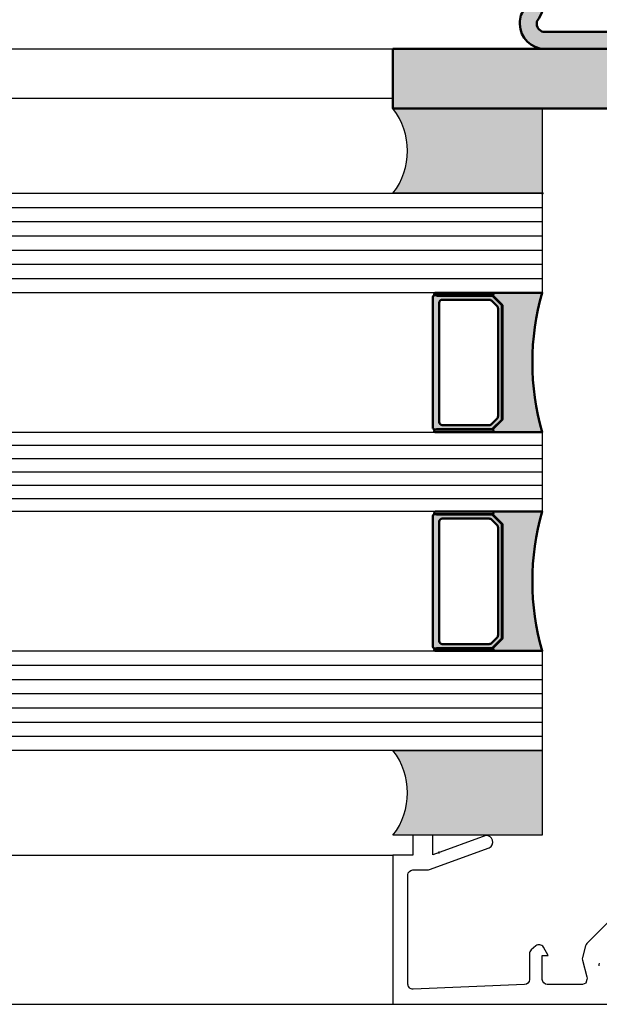
# Model space of a CAD drawing. Units: millimetres. Extents: x 310097 to 318497, y 46453 to 52393.
# Drawn here: x 317119 to 317178, y 47766 to 47865 of the extents above; entities that cross this region are included whole.
import ezdxf

# ---------------------------------------------------------------- set-up
doc = ezdxf.new("R2010")
doc.units = ezdxf.units.MM
for name, color, linetype, lineweight in [('Alu', 50, 'Continuous', 50), ('Glas', 80, 'Continuous', 50), ('Gummi', 20, 'Continuous', 50), ('Kst', 20, 'Continuous', 50)]:
    doc.layers.add(name, color=color, linetype=linetype, lineweight=lineweight)
doc.layers.add('Dichtung', color=1, linetype='Continuous')
doc.layers.add('Grau50', color=252, linetype='Continuous')

# ---------------------------------------------------------------- blocks, each defined once
blk = doc.blocks.new('AIR 1229-A_aktiv_AP')
at = {"layer": 'Grau50'}
h = blk.add_hatch(color=256, dxfattribs=at)
h.dxf.hatch_style = 1
edge = h.paths.add_edge_path()
edge.add_line((-84.99999999999818, -19.74999999998681), (-84.99999999999818, -24.2499999999859))
edge.add_arc((-82.49999999999818, -24.2499999999859), 2.5, 180, 270)
edge.add_line((-82.49999999999818, -26.7499999999859), (-82.22609105022093, -26.7499999999859))
edge.add_arc((-82.22165552955607, -24.9048819241059), 1.845123407196031, 269.8622656577784, 295.4233042578992)
edge.add_arc((-78.8987051303086, -29.76522919461481), 4.075063964001166, 99.83060085516053, 128.3931351104769, ccw=False)
edge.add_line((-79.59446430222124, -25.7499999999859), (-69.50067246422077, -25.74999999998681))
edge.add_arc((-69.50067246422077, -24.24999999998681), 1.5, 270, 360)
edge.add_line((-68.00067246422077, -24.24999999998681), (-68.00067246422077, -19.74999999998681))
edge.add_line((-68.00067246422077, -19.74999999998681), (-68.00067246422077, -15.24999999998681))
edge.add_arc((-69.50067246422077, -15.24999999998681), 1.5, 0, 90)
edge.add_line((-69.50067246422077, -13.74999999998681), (-79.59446430222124, -13.74999999998681))
edge.add_arc((-78.8987051303086, -9.734770805357904), 4.075063964001163, 231.6068648895231, 260.1693991448395, ccw=False)
edge.add_arc((-82.22165552955607, -14.59511807586682), 1.845123407196035, 64.57669574210077, 90.13773434222159)
edge.add_line((-82.22609105022093, -12.74999999998681), (-82.49999999999818, -12.74999999998681))
edge.add_arc((-82.49999999999818, -15.24999999998681), 2.5, 90, 180)
edge.add_line((-84.99999999999818, -15.24999999998681), (-84.99999999999818, -19.74999999998681))
edge = h.paths.add_edge_path(flags=16)
edge.add_line((-83.29999999999745, -19.74999999998681), (-83.29999999999745, -24.2499999999859))
edge.add_arc((-82.49999999999768, -24.24999999998631), 0.7999999999997698, 179.9999999999707, 269.9999999999644)
edge.add_line((-82.49999999999818, -25.04999999998608), (-82.233068252468, -25.04999999998608))
edge.add_arc((-78.89870513030885, -29.76522919461024), 5.775063963996492, 98.25489833078552, 125.2659497378528, ccw=False)
edge.add_line((-79.72787281007368, -24.04999999998608), (-75.879495189909, -24.04999999998699))
edge.add_line((-75.879495189909, -24.04999999998699), (-70.10067246421931, -24.04999999998608))
edge.add_arc((-70.10067246422024, -23.64999999998734), 0.3999999999987445, 270.0000000001323, 360.0000000001277)
edge.add_line((-69.7006724642215, -23.64999999998645), (-69.70067246421786, -19.74999999998681))
edge.add_line((-69.70067246421786, -19.74999999998681), (-69.7006724642215, -15.84999999998718))
edge.add_arc((-70.10067246422024, -15.84999999998628), 0.3999999999987409, 359.999999999872, 449.9999999998677)
edge.add_line((-70.10067246421931, -15.44999999998754), (-75.879495189909, -15.44999999998663))
edge.add_line((-75.879495189909, -15.44999999998663), (-79.72787281007368, -15.44999999998663))
edge.add_arc((-78.89870513030885, -9.734770805362473), 5.775063963996493, 234.7340502621472, 261.7451016692145, ccw=False)
edge.add_line((-82.233068252468, -14.44999999998663), (-82.49999999999818, -14.44999999998663))
edge.add_arc((-82.49999999999768, -15.2499999999864), 0.7999999999997733, 90.00000000003563, 180.0000000000292)
edge.add_line((-83.29999999999745, -15.24999999998681), (-83.29999999999745, -19.74999999998681))
at = {"layer": 'Gummi'}
for points in [[(-84.99999999999818, -19.74999999998681), (-84.99999999999818, -24.2499999999859, 0.414213562373095), (-82.49999999999818, -26.7499999999859), (-82.22609105022093, -26.7499999999859, 0.1119958352834043), (-81.42953940681218, -26.57132497319935, -0.1252768401943782), (-79.59446430222124, -25.7499999999859), (-69.50067246422077, -25.74999999998681, 0.414213562373095), (-68.00067246422077, -24.24999999998681), (-68.00067246422077, -19.74999999998681), (-68.00067246422077, -15.24999999998681, 0.414213562373095), (-69.50067246422077, -13.74999999998681), (-79.59446430222124, -13.74999999998681, -0.1252768401943782), (-81.42953940681218, -12.92867502677336, 0.1119958352834043), (-82.22609105022093, -12.74999999998681), (-82.49999999999818, -12.74999999998681, 0.414213562373095), (-84.99999999999818, -15.24999999998681)], [(-83.29999999999745, -19.74999999998681), (-83.29999999999745, -24.2499999999859, 0.4142135623730618), (-82.49999999999818, -25.04999999998608), (-82.233068252468, -25.04999999998608, -0.1184066962851826), (-79.72787281007368, -24.04999999998608), (-75.879495189909, -24.04999999998699), (-70.10067246421931, -24.04999999998608, 0.4142135623730715), (-69.7006724642215, -23.64999999998645), (-69.70067246421786, -19.74999999998681), (-69.7006724642215, -15.84999999998718, 0.4142135623730715), (-70.10067246421931, -15.44999999998754), (-75.879495189909, -15.44999999998663), (-79.72787281007368, -15.44999999998663, -0.1184066962851826), (-82.233068252468, -14.44999999998663), (-82.49999999999818, -14.44999999998663, 0.4142135623730618), (-83.29999999999745, -15.24999999998681)]]:
    blk.add_lwpolyline(points, format="xyb", close=True, dxfattribs=at)

msp = doc.modelspace()

# ---------------------------------------------------------------- hatches: boundary and pattern name
at = {"layer": 'Grau50'}
h = msp.add_hatch(color=256, dxfattribs=at)
h.dxf.hatch_style = 1
h.paths.add_polyline_path([(317222.9076661557, 47862.47322759573), (317222.9076661557, 47856.47322759542), (317156.9076661558, 47856.47322759478), (317156.9076661558, 47862.47322759573)])
h = msp.add_hatch(color=256, dxfattribs=at)
h.dxf.hatch_style = 1
edge = h.paths.add_edge_path()
edge.add_line((317156.9076661558, 47856.47322759478), (317171.9075392027, 47856.4732275951))
edge.add_line((317171.9075392027, 47856.4732275951), (317171.9075392027, 47847.97322759483))
edge.add_line((317171.9075392027, 47847.97322759483), (317156.9076661558, 47847.97322759509))
edge.add_arc((317151.457658256, 47852.22322759494), 6.911228986683476, 322.0523462820668, 397.9476537178856)
h = msp.add_hatch(color=256, dxfattribs=at)
h.dxf.hatch_style = 1
h.paths.add_polyline_path([(317160.9075392027, 47837.52322759508, -0.4142135623730949), (317161.1075392027, 47837.72322759509), (317161.3075392027, 47837.72322759509), (317161.3075392027, 47837.67322759509), (317166.8454071683, 47837.67322759509, -0.1989123673858776), (317166.9161178464, 47837.64393827321), (317167.8282498808, 47836.73180623882, -0.1989123673734384), (317167.8575392027, 47836.66109556069), (317167.8575392027, 47827.97322759509), (317167.8575392027, 47825.28535962949, -0.1989123673734448), (317167.8282498808, 47825.21464895135), (317166.9161178464, 47824.30251691697, -0.1989123673858788), (317166.8454071683, 47824.27322759509), (317161.3075392027, 47824.27322759509), (317161.3075392027, 47824.22322759509), (317161.1075392027, 47824.22322759509, -0.4142135623730923), (317160.9075392027, 47824.42322759509), (317160.9075392027, 47827.97322759509)])
h.paths.add_polyline_path([(317161.8575392027, 47837.27322759509, 0.414213562373095), (317161.5575392027, 47836.9732275951), (317161.5575392027, 47827.97322759509), (317161.5575392027, 47824.97322759508, 0.4142135623730959), (317161.8575392027, 47824.67322759509), (317166.5554576747, 47824.67322759509, 0.1989123673796578), (317166.8383003871, 47824.79038488261), (317167.3403819151, 47825.2924664106, 0.198912367379658), (317167.4575392026, 47825.57530912306), (317167.4575392026, 47827.97322759509), (317167.4575392026, 47836.37114606711, 0.1989123673796581), (317167.3403819151, 47836.65398877957), (317166.8383003871, 47837.15607030757, 0.198912367379658), (317166.5554576747, 47837.27322759509)], flags=16)
h = msp.add_hatch(color=256, dxfattribs=at)
h.dxf.hatch_style = 1
h.paths.add_polyline_path([(317161.1575392027, 47837.97322759509), (317166.8661178464, 47837.97322759509, -1), (317166.8661178464, 47837.72322759509), (317161.1575392027, 47837.72322759509, -1)])
h = msp.add_hatch(color=256, dxfattribs=at)
h.dxf.hatch_style = 1
h.paths.add_polyline_path([(317167.9075392027, 47836.68180623888, 0.1989123673856839), (317167.8782498808, 47836.75251691699), (317166.9368285245, 47837.69393827321, 0.1989123673767633), (317166.8661178464, 47837.72322759509, 1), (317166.8661178464, 47837.97322759509), (317171.9075392027, 47837.97322759509, 0.1428571428571429), (317171.9075392027, 47823.97322759509), (317166.8661178464, 47823.97322759509, 1), (317166.8661178464, 47824.22322759509, 0.1989123673767645), (317166.9368285245, 47824.25251691697), (317167.8782498808, 47825.19393827319, 0.1989123673856851), (317167.9075392027, 47825.2646489513), (317167.9075392027, 47827.97322759509)])
h = msp.add_hatch(color=256, dxfattribs=at)
h.dxf.hatch_style = 1
h.paths.add_polyline_path([(317161.1575392027, 47824.22322759509), (317166.8661178464, 47824.22322759509, -1), (317166.8661178464, 47823.97322759509), (317161.1575392027, 47823.97322759509, -1)])
h = msp.add_hatch(color=256, dxfattribs=at)
h.dxf.hatch_style = 1
h.paths.add_polyline_path([(317160.9075392027, 47815.52322759508, -0.4142135623730948), (317161.1075392027, 47815.72322759509), (317161.3075392027, 47815.72322759509), (317161.3075392027, 47815.67322759509), (317166.8454071683, 47815.67322759509, -0.1989123673858778), (317166.9161178464, 47815.64393827321), (317167.8282498808, 47814.73180623882, -0.1989123673734389), (317167.8575392027, 47814.66109556069), (317167.8575392027, 47805.97322759509), (317167.8575392027, 47803.28535962949, -0.1989123673734449), (317167.8282498808, 47803.21464895135), (317166.9161178464, 47802.30251691697, -0.1989123673858788), (317166.8454071683, 47802.27322759509), (317161.3075392027, 47802.27322759509), (317161.3075392027, 47802.22322759509), (317161.1075392027, 47802.22322759509, -0.4142135623730923), (317160.9075392027, 47802.42322759509), (317160.9075392027, 47805.97322759509)])
h.paths.add_polyline_path([(317167.4575392026, 47814.37114606711, 0.198912367379658), (317167.3403819151, 47814.65398877957), (317166.8383003871, 47815.15607030757, 0.198912367379658), (317166.5554576747, 47815.27322759509), (317161.8575392027, 47815.27322759509, 0.4142135623730949), (317161.5575392027, 47814.9732275951), (317161.5575392027, 47805.97322759509), (317161.5575392027, 47802.97322759508, 0.4142135623730959), (317161.8575392027, 47802.67322759509), (317166.5554576747, 47802.67322759509, 0.1989123673796577), (317166.8383003871, 47802.79038488261), (317167.3403819151, 47803.2924664106, 0.198912367379658), (317167.4575392026, 47803.57530912306), (317167.4575392026, 47805.97322759509)], flags=16)
h = msp.add_hatch(color=256, dxfattribs=at)
h.dxf.hatch_style = 1
h.paths.add_polyline_path([(317161.1575392027, 47815.97322759509), (317166.8661178464, 47815.97322759509, -1), (317166.8661178464, 47815.72322759509), (317161.1575392027, 47815.72322759509, -1)])
h = msp.add_hatch(color=256, dxfattribs=at)
h.dxf.hatch_style = 1
h.paths.add_polyline_path([(317167.9075392027, 47814.68180623888, 0.198912367385683), (317167.8782498808, 47814.75251691699), (317166.9368285245, 47815.69393827321, 0.1989123673767619), (317166.8661178464, 47815.72322759509, 1), (317166.8661178464, 47815.97322759509), (317171.9075392027, 47815.97322759509, 0.1428571428571429), (317171.9075392027, 47801.97322759509), (317166.8661178464, 47801.97322759509, 1), (317166.8661178464, 47802.22322759509, 0.1989123673767639), (317166.9368285245, 47802.25251691697), (317167.8782498808, 47803.19393827319, 0.1989123673856855), (317167.9075392027, 47803.2646489513), (317167.9075392027, 47805.97322759509)])
h = msp.add_hatch(color=256, dxfattribs=at)
h.dxf.hatch_style = 1
h.paths.add_polyline_path([(317161.1575392027, 47802.22322759509), (317166.8661178464, 47802.22322759509, -1), (317166.8661178464, 47801.97322759509), (317161.1575392027, 47801.97322759509, -1)])
h = msp.add_hatch(color=256, dxfattribs=at)
h.dxf.hatch_style = 1
edge = h.paths.add_edge_path()
edge.add_line((317156.9076661558, 47791.97322759509), (317171.9075392027, 47791.97322759566))
edge.add_line((317171.9075392027, 47791.97322759566), (317171.9075392027, 47783.4732275954))
edge.add_line((317171.9075392027, 47783.4732275954), (317156.9076661558, 47783.4732275954))
edge.add_arc((317151.457658256, 47787.72322759524), 6.911228986679002, 322.0523462821145, 397.9476537179331)

# ---------------------------------------------------------------- linework, layer by layer
for points in [[(316606.9075392027, 47862.47322759573), (317156.9076661558, 47862.47322759573)], [(317156.9076661558, 47857.47322759503), (316606.9075392027, 47857.47322759503)], [(316606.9075392027, 47847.97322759509), (317171.9075392027, 47847.97322759509), (317171.9075392027, 47837.97322759509), (316606.9075392027, 47837.97322759509)], [(316606.9075392027, 47846.54465616651), (317171.9075392027, 47846.54465616651)], [(316606.9075392027, 47845.11608473793), (317171.9075392027, 47845.11608473793)], [(316606.9075392027, 47843.68751330935), (317171.9075392027, 47843.68751330935)], [(316606.9075392027, 47842.25894188077), (317171.9075392027, 47842.25894188077)], [(316606.9075392027, 47840.83037045219), (317171.9075392027, 47840.83037045219)], [(316606.9075392027, 47839.40179902361), (317171.9075392027, 47839.40179902361)], [(316606.9075392027, 47823.97322759509), (317171.9075392027, 47823.97322759509), (317171.9075392027, 47815.97322759509), (316606.9075392027, 47815.97322759509)], [(316606.9075392027, 47822.63989426172), (317171.9075392027, 47822.63989426172)], [(316606.9075392027, 47821.3065609284), (317171.9075392027, 47821.3065609284)], [(316606.9075392027, 47819.97322759509), (317171.9075392027, 47819.97322759509)], [(316606.9075392027, 47818.63989426172), (317171.9075392027, 47818.63989426172)], [(316606.9075392027, 47817.3065609284), (317171.9075392027, 47817.3065609284)], [(316606.9075392027, 47801.97322759509), (317171.9075392027, 47801.97322759509), (317171.9075392027, 47791.97322759566), (316606.9075392027, 47791.97322759509)], [(316606.9075392027, 47800.54465616651), (317171.9075392027, 47800.54465616651)], [(316606.9075392027, 47799.11608473793), (317171.9075392027, 47799.11608473793)], [(316606.9075392027, 47797.68751330935), (317171.9075392027, 47797.68751330935)], [(316606.9075392027, 47796.25894188077), (317171.9075392027, 47796.25894188077)], [(316606.9075392027, 47794.83037045219), (317171.9075392027, 47794.83037045219)], [(316606.9075392027, 47793.40179902361), (317171.9075392027, 47793.40179902361)], [(316606.9075392027, 47781.47322759509), (317156.9076661558, 47781.47322759509)], [(316606.9075392027, 47766.47322759509), (317156.9076661558, 47766.47322759509)]]:
    msp.add_lwpolyline(points)
for points in [[(317181.7576661558, 47777.96322759509), (317176.3822209072, 47772.58778234653, 0.1314113966185492), (317176.2529342822, 47772.36409627046), (317175.9325359614, 47771.17287174407, 0.1319154563613929), (317175.9324241788, 47770.91355343212), (317176.3809080888, 47769.24036346042, -0.139224751327685), (317176.3768694333, 47768.96723852021), (317176.2676661558, 47768.60322759509), (317175.9376661558, 47768.47322759509), (317172.4076661558, 47768.47322759509, -0.414213562373095), (317171.9076661558, 47768.97322759509), (317171.9076661558, 47771.37322759509), (317172.5076661558, 47771.37322759509), (317172.0126507187, 47772.2160917176, 0.4681787832117982), (317171.2549443645, 47772.34150505008), (317170.7811027317, 47771.93281664185, 0.2181368713569152), (317170.6076661558, 47771.55419238209), (317170.6076661558, 47768.95282888459, -0.4018436044538612), (317170.1288685992, 47768.45327863048), (317158.9288685993, 47767.99913784373, -0.4266926735947647), (317158.4076661558, 47768.49868809785), (317158.4076661558, 47779.47322759509, -0.414213562373095), (317158.9076661558, 47779.97322759509), (317160.4776661558, 47779.97322759509), (317160.5876661558, 47780.00322759509), (317166.5776661558, 47782.18322759509, 0.8043363602365957), (317166.2376661558, 47783.44322759509), (317160.9076661558, 47781.49880699423), (317160.9076661558, 47782.22257980724), (317160.9076661558, 47783.47322759509), (317158.9076661558, 47783.47322759509), (317158.9076661558, 47781.47322759509), (317156.9076661558, 47781.47322759509), (317156.9076661558, 47766.47322759509), (317178.9076661558, 47766.47322759509)], [(317177.6349958687, 47770.32547569691, -0.1399259702016254), (317177.6386765412, 47770.59992887967)]]:
    msp.add_lwpolyline(points, format="xyb")
at = {"layer": 'Alu'}
msp.add_line((317161.5776661558, 47781.74322759509), (317161.4856474425, 47781.72869832457), dxfattribs=at)
at = {"layer": 'Dichtung'}
for points in [[(317156.9076661558, 47856.47322759478), (317171.9075392027, 47856.4732275951), (317171.9075392027, 47847.97322759483), (317156.9076661558, 47847.97322759509, 0.3438167263433892)], [(317156.9076661558, 47791.97322759509), (317171.9075392027, 47791.97322759566), (317171.9075392027, 47783.4732275954), (317156.9076661558, 47783.4732275954, 0.3438167263433892)]]:
    msp.add_lwpolyline(points, format="xyb", close=True, dxfattribs=at)
at = {"layer": 'Glas'}
msp.add_point((317171.9075392027, 47847.97322759509), dxfattribs=at)
at = {"layer": 'Gummi'}
msp.add_lwpolyline([(317222.9076661557, 47862.47322759573), (317222.9076661557, 47856.47322759542), (317156.9076661558, 47856.47322759478), (317156.9076661558, 47862.47322759573)], close=True, dxfattribs=at)
at = {"layer": 'Kst'}
for points in [[(317167.9075392027, 47827.97322759509), (317167.9075392027, 47836.68180623885, 0.1989123673796539), (317167.8782498808, 47836.75251691697), (317166.9368285245, 47837.69393827321, 0.1989123673796686), (317166.8661178464, 47837.72322759509), (317161.1075392027, 47837.72322759509, 0.4142135623730949), (317160.9075392027, 47837.52322759509), (317160.9075392027, 47827.97322759509), (317160.9075392027, 47824.42322759509, 0.4142135623730949), (317161.1075392027, 47824.22322759509), (317166.8661178464, 47824.22322759509, 0.1989123673796686), (317166.9368285245, 47824.25251691697), (317167.8782498808, 47825.19393827321, 0.1989123673796539), (317167.9075392027, 47825.26464895133)], [(317161.1575392027, 47837.72322759509, -0.9999999999999999), (317161.1575392027, 47837.97322759509), (317166.8661178464, 47837.97322759509, -0.9999999999999999), (317166.8661178464, 47837.72322759509)], [(317167.4575392026, 47827.97322759509), (317167.4575392026, 47836.37114606707, 0.1989123673796593), (317167.3403819152, 47836.65398877954), (317166.8383003871, 47837.15607030756, 0.1989123673796572), (317166.5554576747, 47837.27322759509), (317161.8575392027, 47837.27322759509, 0.4142135623730932), (317161.5575392027, 47836.97322759509), (317161.5575392027, 47827.97322759509), (317161.5575392027, 47824.97322759509, 0.4142135623730932), (317161.8575392027, 47824.67322759509), (317166.5554576747, 47824.67322759509, 0.1989123673796572), (317166.8383003871, 47824.79038488262), (317167.3403819152, 47825.29246641063, 0.1989123673796593), (317167.4575392026, 47825.5753091231)], [(317161.1575392027, 47824.22322759509, 0.9999999999999999), (317161.1575392027, 47823.97322759509), (317166.8661178464, 47823.97322759509, 0.9999999999999999), (317166.8661178464, 47824.22322759509)], [(317167.9075392027, 47805.97322759509), (317167.9075392027, 47814.68180623885, 0.1989123673796539), (317167.8782498808, 47814.75251691697), (317166.9368285245, 47815.69393827321, 0.1989123673796686), (317166.8661178464, 47815.72322759509), (317161.1075392027, 47815.72322759509, 0.4142135623730949), (317160.9075392027, 47815.52322759509), (317160.9075392027, 47805.97322759509), (317160.9075392027, 47802.42322759509, 0.4142135623730949), (317161.1075392027, 47802.22322759509), (317166.8661178464, 47802.22322759509, 0.1989123673796686), (317166.9368285245, 47802.25251691697), (317167.8782498808, 47803.19393827321, 0.1989123673796539), (317167.9075392027, 47803.26464895133)], [(317161.1575392027, 47815.72322759509, -0.9999999999999999), (317161.1575392027, 47815.97322759509), (317166.8661178464, 47815.97322759509, -0.9999999999999999), (317166.8661178464, 47815.72322759509)], [(317167.4575392026, 47805.97322759509), (317167.4575392026, 47814.37114606707, 0.1989123673796593), (317167.3403819152, 47814.65398877954), (317166.8383003871, 47815.15607030756, 0.1989123673796572), (317166.5554576747, 47815.27322759509), (317161.8575392027, 47815.27322759509, 0.4142135623730932), (317161.5575392027, 47814.97322759509), (317161.5575392027, 47805.97322759509), (317161.5575392027, 47802.97322759509, 0.4142135623730932), (317161.8575392027, 47802.67322759509), (317166.5554576747, 47802.67322759509, 0.1989123673796572), (317166.8383003871, 47802.79038488262), (317167.3403819152, 47803.29246641063, 0.1989123673796593), (317167.4575392026, 47803.5753091231)], [(317161.1575392027, 47802.22322759509, 0.9999999999999999), (317161.1575392027, 47801.97322759509), (317166.8661178464, 47801.97322759509, 0.9999999999999999), (317166.8661178464, 47802.22322759509)]]:
    msp.add_lwpolyline(points, format="xyb", close=True, dxfattribs=at)
for points in [[(317161.3075392027, 47824.22322759509), (317161.3075392027, 47824.27322759509), (317166.8454071683, 47824.27322759509, 0.1989123673796575), (317166.9161178464, 47824.30251691697), (317167.8282498808, 47825.21464895133, 0.1989123673796576), (317167.8575392027, 47825.28535962944), (317167.8575392027, 47827.97322759509), (317167.8575392027, 47836.66109556073, 0.1989123673796576), (317167.8282498808, 47836.73180623885), (317166.9161178464, 47837.64393827321, 0.1989123673796575), (317166.8454071683, 47837.67322759509), (317161.3075392027, 47837.67322759509), (317161.3075392027, 47837.72322759509)], [(317166.8661178464, 47823.97322759509), (317171.9075392027, 47823.97322759509, -0.1428571428571429), (317171.9075392027, 47837.97322759509), (317166.8661178464, 47837.97322759509)], [(317161.3075392027, 47802.22322759509), (317161.3075392027, 47802.27322759509), (317166.8454071683, 47802.27322759509, 0.1989123673796575), (317166.9161178464, 47802.30251691697), (317167.8282498808, 47803.21464895133, 0.1989123673796576), (317167.8575392027, 47803.28535962944), (317167.8575392027, 47805.97322759509), (317167.8575392027, 47814.66109556073, 0.1989123673796576), (317167.8282498808, 47814.73180623885), (317166.9161178464, 47815.64393827321, 0.1989123673796575), (317166.8454071683, 47815.67322759509), (317161.3075392027, 47815.67322759509), (317161.3075392027, 47815.72322759509)], [(317166.8661178464, 47801.97322759509), (317171.9075392027, 47801.97322759509, -0.1428571428571429), (317171.9075392027, 47815.97322759509), (317166.8661178464, 47815.97322759509)]]:
    msp.add_lwpolyline(points, format="xyb", dxfattribs=at)

# ---------------------------------------------------------------- block references
at = {"layer": 'Alu', "rotation": 90.00000000000001}
msp.add_blockref('AIR 1229-A_aktiv_AP', (317156.9075433926, 47947.47322759573), dxfattribs=at)

doc.saveas('drawing.dxf')
